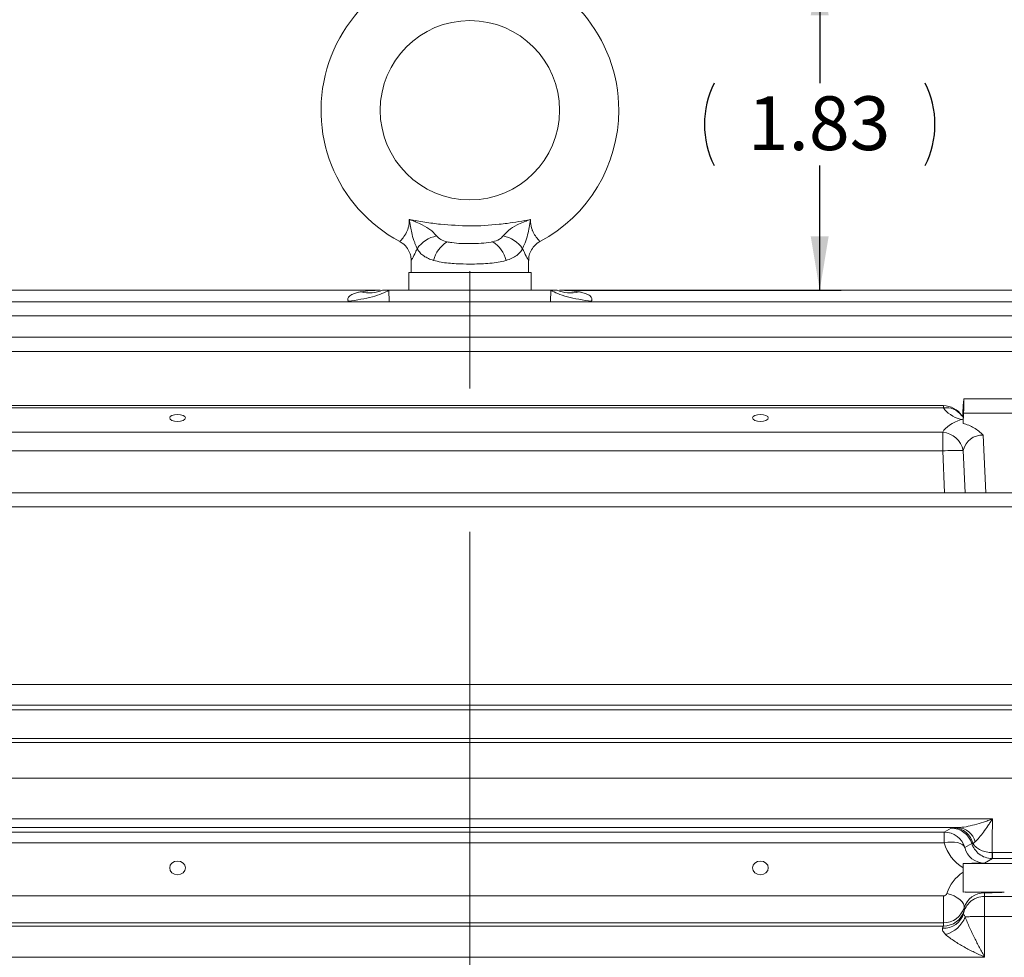
# Model space of a CAD drawing. Units: inches. Extents: x 0.2 to 16.8, y 0.2 to 10.8.
# Drawn here: x 3.5 to 5.4, y 6.7 to 8.4 of the extents above; entities that cross this region are included whole.
import ezdxf

# ---------------------------------------------------------------- set-up
doc = ezdxf.new("R2010")
doc.units = ezdxf.units.IN
doc.header["$MEASUREMENT"] = 0
doc.linetypes.add('CENTERX2', pattern=[0.8, 0.5, -0.1, 0.1, -0.1])
doc.layers.add('DIMENSION', color=5, linetype='Continuous')
doc.styles.add('SLDTEXTSTYLE0', font='TXT', dxfattribs={"width": 0.605})
doc.dimstyles.new('SLDDIMSTYLE0', dxfattribs={"dimtxt": 0.1, "dimasz": 0.1, "dimexe": 0, "dimexo": 0.0625, "dimgap": 0.025, "dimtad": 0, "dimtih": 1, "dimtoh": 1, "dimlfac": 3, "dimrnd": 1e-09, "dimzin": 12, "dimdsep": 46, "dimtxsty": 'SLDTEXTSTYLE0', "dimsah": 1, "dimcen": 0.09, "dimadec": 0, "dimazin": 3, "dimtfac": 1, "dimtdec": 3, "dimtofl": 0, "dimtmove": 0, "dimatfit": 3, "dimfxl": 1, "dimfrac": 2, "dimtolj": 1, "dimtzin": 12, "dimarcsym": 0})

# ---------------------------------------------------------------- blocks, each defined once
blk = doc.blocks.new('_D')
at = {"layer": 'DIMENSION'}
for p, q in [((4.4187, 8.5374), (5.0689, 8.5374)), ((5.0289, 8.5374), (5.0289, 8.3112)), ((5.0289, 7.9261), (5.0289, 8.1578)), ((4.5694, 7.9261), (5.0689, 7.9261))]:
    blk.add_line(p, q, dxfattribs=at)
for centre, start, end in [((4.9861, 8.2345), 153.4349, 206.5651), ((5.0716, 8.2345), 333.4349, 26.5651)]:
    blk.add_arc(centre, 0.1715, start, end, dxfattribs=at)
for points in [[(5.0289, 8.5374), (5.0122, 8.4374), (5.0455, 8.4374)], [(5.0289, 7.9261), (5.0455, 8.0261), (5.0122, 8.0261)]]:
    blk.add_solid(points, dxfattribs=at)
at = {"layer": 'DIMENSION', "insert": (4.8952, 8.2867), "char_height": 0.1, "attachment_point": 1, "style": 'SLDTEXTSTYLE0'}
blk.add_mtext('1.83', dxfattribs=at)
blk = doc.blocks.new('_D_8')
at = {"layer": 'DIMENSION'}
for p, q in [((0.7946, 6.2794), (0.7946, 9.8128)), ((8.5852, 6.229), (8.5852, 9.8128)), ((0.7946, 9.7728), (4.1451, 9.7728)), ((8.5852, 9.7728), (4.4607, 9.7728))]:
    blk.add_line(p, q, dxfattribs=at)
for points in [[(0.7946, 9.7728), (0.8946, 9.7561), (0.8946, 9.7895)], [(8.5852, 9.7728), (8.4852, 9.7895), (8.4852, 9.7561)]]:
    blk.add_solid(points, dxfattribs=at)
at = {"layer": 'DIMENSION', "insert": (4.2076, 9.825), "char_height": 0.1, "attachment_point": 1, "style": 'SLDTEXTSTYLE0'}
blk.add_mtext('(C)', dxfattribs=at)
blk = doc.blocks.new('_D_9')
at = {"layer": 'DIMENSION'}
for p, q in [((0.8679, 7.2163), (0.8679, 9.2074)), ((7.5452, 7.4225), (7.5452, 9.2074)), ((0.8679, 9.1674), (4.0955, 9.1674)), ((7.5452, 9.1674), (4.5103, 9.1674))]:
    blk.add_line(p, q, dxfattribs=at)
for points in [[(0.8679, 9.1674), (0.9679, 9.1508), (0.9679, 9.1841)], [(7.5452, 9.1674), (7.4452, 9.1841), (7.4452, 9.1508)]]:
    blk.add_solid(points, dxfattribs=at)
at = {"layer": 'DIMENSION', "insert": (4.158, 9.2197), "char_height": 0.1, "attachment_point": 1, "style": 'SLDTEXTSTYLE0'}
blk.add_mtext('(AG)', dxfattribs=at)

msp = doc.modelspace()

# ---------------------------------------------------------------- linework, layer by layer
at = {"color": 7, "linetype": 'Continuous', "lineweight": 15}
for p, q in [((4.269564, 7.981808), (4.269564, 7.959109)), ((4.487897, 7.959109), (4.487897, 7.981808)), ((4.265202, 7.959109), (4.265202, 7.926109)), ((4.492564, 7.959109), (4.265202, 7.959109)), ((4.492564, 7.926109), (4.492564, 7.959109)), ((4.212064, 7.926109), (2.677626, 7.926109)), ((4.529449, 7.926109), (4.228012, 7.926109)), ((6.079834, 7.926109), (4.545397, 7.926109)), ((6.081303, 7.904751), (2.676157, 7.904751)), ((6.092426, 7.878783), (2.665034, 7.878783)), ((6.082785, 7.839188), (2.674675, 7.839188)), ((6.091462, 7.812521), (2.665998, 7.812521)), ((6.084327, 7.724375), (5.296798, 7.724375)), ((5.259024, 7.71163), (3.498436, 7.71163)), ((5.259024, 7.707304), (3.498436, 7.707304)), ((5.292214, 7.693817), (5.292977, 7.692777)), ((5.296184, 7.697709), (5.295306, 7.678682)), ((6.09017, 7.697709), (5.296184, 7.697709)), ((3.500022, 7.662178), (5.257438, 7.662178)), ((5.257438, 7.627551), (5.257438, 7.662178)), ((5.257438, 7.627551), (3.500022, 7.627551)), ((6.085968, 7.549516), (2.671492, 7.549516)), ((6.088457, 7.523547), (2.669003, 7.523547)), ((2.913661, 7.193504), (5.843799, 7.193504)), ((6.088457, 7.145923), (2.669003, 7.145923)), ((5.843799, 7.154565), (2.913661, 7.154565)), ((6.097125, 7.092607), (2.660336, 7.092607)), ((2.980132, 7.085198), (5.777328, 7.085198)), ((5.777328, 7.019398), (2.980132, 7.019398)), ((3.485521, 6.943348), (5.349852, 6.943348)), ((5.285749, 6.927293), (3.485521, 6.927293)), ((3.500022, 6.918788), (5.260314, 6.918788)), ((5.260314, 6.918788), (5.273152, 6.926317)), ((5.260314, 6.918788), (5.260314, 6.898867)), ((5.260314, 6.898867), (3.500022, 6.898867)), ((5.311372, 6.897958), (5.298534, 6.890429)), ((5.349845, 6.880749), (6.293573, 6.880749)), ((5.349845, 6.880749), (5.349845, 6.869746)), ((5.349845, 6.869746), (5.335351, 6.861246)), ((6.293573, 6.869746), (5.349845, 6.869746)), ((5.295397, 6.860276), (5.295397, 6.860686)), ((6.09017, 6.860276), (5.295397, 6.860276)), ((5.295397, 6.807206), (5.295397, 6.860276)), ((5.295397, 6.807206), (5.299372, 6.807557)), ((3.49858, 6.800109), (5.258881, 6.800109)), ((5.258881, 6.750067), (5.258881, 6.800109)), ((5.299372, 6.806942), (5.371238, 6.806942)), ((5.335397, 6.805888), (5.335397, 6.799398)), ((5.335397, 6.799398), (6.263383, 6.799398)), ((5.335397, 6.799398), (5.335397, 6.76225)), ((5.297139, 6.778314), (5.297139, 6.772438)), ((5.335397, 6.76225), (5.335397, 6.686559)), ((6.263383, 6.76225), (5.335397, 6.76225)), ((5.258881, 6.750067), (3.49858, 6.750067)), ((3.49858, 6.744123), (5.258881, 6.744123)), ((5.258881, 6.744123), (5.258881, 6.750067)), ((5.335397, 6.686559), (3.422064, 6.686559))]:
    msp.add_line(p, q, dxfattribs=at)
at = {"color": 8, "linetype": 'Continuous', "lineweight": 15}
for p, q in [((4.228012, 7.926109), (4.228945, 7.904751)), ((4.528515, 7.904751), (4.529449, 7.926109)), ((4.15316, 7.904751), (4.152653, 7.905907)), ((4.604808, 7.905907), (4.604433, 7.904751)), ((5.259024, 7.71163), (5.259024, 7.707304)), ((5.332691, 7.656803), (5.337639, 7.549516)), ((5.261037, 7.549516), (5.257438, 7.627551)), ((5.299338, 7.549516), (5.295692, 7.62857))]:
    msp.add_line(p, q, dxfattribs=at)
at = {"color": 7, "linetype": 'Continuous', "lineweight": 15, "flags": 128}
for points in [[(3.835397, 7.695353), (3.829816, 7.694851), (3.825085, 7.693421), (3.821924, 7.691281), (3.820814, 7.688757), (3.821924, 7.686232), (3.825085, 7.684092), (3.829816, 7.682662), (3.835397, 7.68216), (3.840978, 7.682662), (3.845709, 7.684092), (3.84887, 7.686232), (3.84998, 7.688757), (3.84887, 7.691281), (3.845709, 7.693421), (3.840978, 7.694851), (3.835397, 7.695353)], [(4.91873, 7.695353), (4.913149, 7.694851), (4.908418, 7.693421), (4.905257, 7.691281), (4.904147, 7.688757), (4.905257, 7.686232), (4.908418, 7.684092), (4.913149, 7.682662), (4.91873, 7.68216), (4.924311, 7.682662), (4.929042, 7.684092), (4.932203, 7.686232), (4.933314, 7.688757), (4.932203, 7.691281), (4.929042, 7.693421), (4.924311, 7.694851), (4.91873, 7.695353)], [(5.298534, 6.890429), (5.296702, 6.893379), (5.293789, 6.895897), (5.289881, 6.897908), (5.285096, 6.89935), (5.279575, 6.900183), (5.273481, 6.900381), (5.266997, 6.899937), (5.260314, 6.898867)], [(5.297139, 6.778314), (5.297367, 6.781829), (5.296133, 6.785626), (5.293491, 6.789533), (5.289563, 6.793373), (5.284527, 6.796969), (5.278613, 6.800159), (5.272091, 6.802796), (5.265257, 6.804761)]]:
    msp.add_lwpolyline(points, dxfattribs=at)
at = {"color": 7, "linetype": 'Continuous', "lineweight": 15}
msp.add_circle((4.37873, 8.260776), 0.166667, dxfattribs=at)
for centre, radius, start, end in [((4.37873, 8.260776), 0.276667, 0, 241.931153), ((4.37873, 8.260776), 0.276667, 298.071107, 0), ((4.327161, 7.972043), 0.055961, 100.525009, 145.983343), ((4.36786, 7.967027), 0.058452, 122.673214, 165.478003), ((4.3896, 7.967027), 0.058452, 14.521997, 57.326786), ((4.4303, 7.972043), 0.055961, 34.016657, 79.474991), ((5.259024, 7.67163), 0.04, 31.91592, 90), ((5.253143, 7.618714), 0.043675, 13.040806, 84.356544), ((5.294201, 6.965637), 0.662935, 89.871104, 93.178937), ((5.26025, 6.878768), 0.040021, 16.940237, 89.908371), ((5.273088, 6.886297), 0.040021, 16.940237, 89.908371), ((5.276555, 6.888824), 0.038105, 12.291276, 87.700906), ((5.283298, 6.891879), 0.035499, 14.686974, 86.040343), ((5.221108, 6.882472), 0.128376, 354.317072, 359.23298), ((5.258885, 6.784122), 0.039998, 269.993907, 343.016556), ((5.260073, 6.777575), 0.037385, 265.483749, 345.475173), ((5.248203, 6.7814), 0.054868, 285.571754, 338.248275)]:
    msp.add_arc(centre, radius, start, end, dxfattribs=at)
at = {"color": 8, "linetype": 'Continuous', "lineweight": 15}
msp.add_arc((5.26463, 7.67338), 0.034384, 35.82621, 99.382681, dxfattribs=at)
at = {"color": 7, "linetype": 'Continuous', "lineweight": 15}
for centre, major_axis, ratio, start_param, end_param in [((5.295552, 7.697709), (0.001247, 0.026667), 0.02365375, 4.71349518, 8.0798027), ((5.335397, 7.719229), (0.08, 0), 0.50070115, 3.44388713, 4.13761208), ((5.334685, 7.650296), (0.080107, -0.00139), 0.5132022, 2.14304253, 2.88233496), ((5.334685, 7.614621), (-0.022295, 0.037154), 0.89959281, 5.74456039, 7.02230644), ((5.436092, 5.976109), (-0.043645, 1.616665), 0.04642548, 0.92817527, 0.97567166), ((5.337548, 6.922585), (0.042507, 0.070035), 0.96954703, 2.39888279, 3.14682767), ((5.337548, 6.902521), (0.022326, 0.035543), 0.93986569, 2.40141435, 3.67601511), ((5.335397, 6.783669), (0.073333, 0), 0.98538109, 2.14772767, 2.84539708), ((5.258881, 6.806678), (0.006667, 0), 0.98538109, 4.71238898, 5.98698974), ((5.335397, 6.766948), (0.04, 0), 0.97348422, 1.57079633, 2.84539708), ((5.258881, 6.789958), (0.04, 0), 0.99727795, 4.71238898, 5.98698974)]:
    msp.add_ellipse(centre, major_axis=major_axis, ratio=ratio, start_param=start_param, end_param=end_param, dxfattribs=at)
for centre in [(3.835397, 6.852311), (4.91873, 6.852311)]:
    msp.add_ellipse(centre, major_axis=(0.014583, 0), ratio=0.86627803, dxfattribs=at)
at = {"color": 8, "linetype": 'Continuous', "lineweight": 15}
for points, knots in [([(4.24882, 8.017162), (4.248888, 8.017227), (4.249047, 8.017377), (4.254211, 8.023008), (4.260826, 8.032379), (4.264678, 8.042503), (4.266079, 8.050651), (4.266046, 8.054957), (4.266026, 8.057578)], [0, 0, 0, 0, 0.17750728, 0.41603783, 0.65698683, 0.82893623, 0.89589584, 1, 1, 1, 1]), ([(4.491435, 8.057578), (4.491398, 8.055803), (4.491259, 8.049166), (4.492929, 8.042183), (4.496307, 8.033677), (4.500959, 8.025947), (4.506399, 8.019481), (4.509319, 8.016447), (4.508762, 8.017034), (4.508639, 8.017164)], [0, 0, 0, 0, 0.07082704, 0.2648952, 0.29379587, 0.49537152, 0.72388476, 0.93881533, 1, 1, 1, 1]), ([(4.280776, 8.00335), (4.279298, 8.000118), (4.275348, 7.991482), (4.270413, 7.982896), (4.269963, 7.982127), (4.269776, 7.981808)], [0, 0, 0, 0, 0.25922322, 0.69268665, 1, 1, 1, 1]), ([(4.487685, 7.981808), (4.487765, 7.98167), (4.487943, 7.981362), (4.487357, 7.982367), (4.485102, 7.986205), (4.480123, 7.99558), (4.47718, 8.00223), (4.476684, 8.00335)], [0, 0, 0, 0, 0.049142, 0.10932298, 0.4876217, 0.91367621, 1, 1, 1, 1])]:
    msp.add_open_spline(points, degree=3, knots=knots, dxfattribs=at)
at = {"color": 7, "linetype": 'Continuous', "lineweight": 15}
for points, knots in [([(4.266026, 8.057578), (4.26609, 8.057557), (4.2667, 8.057364), (4.26796, 8.05696), (4.272297, 8.055538), (4.279919, 8.052796), (4.292534, 8.047134), (4.302564, 8.04091), (4.311387, 8.033615), (4.314517, 8.029921), (4.316939, 8.027063)], [0, 0, 0, 0, 0.00329662, 0.03129994, 0.06469831, 0.22646644, 0.42692331, 0.74046208, 0.79916589, 1, 1, 1, 1]), ([(4.266026, 8.057578), (4.270837, 8.056694), (4.280464, 8.054926), (4.299836, 8.051737), (4.314465, 8.049978), (4.324226, 8.048804)], [0, 0, 0, 0, 0.24951246, 0.49927627, 1, 1, 1, 1]), ([(4.280776, 8.00335), (4.279957, 8.005299), (4.278501, 8.00876), (4.27478, 8.017912), (4.271277, 8.028853), (4.268709, 8.04203), (4.267358, 8.051329), (4.266213, 8.056738), (4.266039, 8.057519), (4.266026, 8.057578)], [0, 0, 0, 0, 0.12708604, 0.22568047, 0.50272847, 0.71389151, 0.95865069, 0.99691362, 1, 1, 1, 1]), ([(4.324226, 8.048804), (4.342279, 8.047404), (4.378595, 8.044589), (4.419945, 8.047172), (4.450288, 8.050765), (4.469719, 8.053626), (4.484192, 8.05626), (4.491435, 8.057578)], [0, 0, 0, 0, 0.32293405, 0.64958996, 0.73715226, 0.86846854, 1, 1, 1, 1]), ([(4.440522, 8.027063), (4.443718, 8.030645), (4.450776, 8.038553), (4.464682, 8.04697), (4.477353, 8.05274), (4.485669, 8.055716), (4.489944, 8.057104), (4.491176, 8.057496), (4.49137, 8.057557), (4.491435, 8.057578)], [0, 0, 0, 0, 0.25310485, 0.55878556, 0.77675093, 0.93672093, 0.99001554, 0.99670101, 1, 1, 1, 1]), ([(4.491435, 8.057578), (4.491422, 8.057519), (4.490336, 8.052657), (4.488899, 8.042983), (4.486288, 8.02906), (4.482541, 8.017566), (4.478927, 8.008684), (4.477504, 8.005299), (4.476684, 8.00335)], [0, 0, 0, 0, 0.00308653, 0.2573154, 0.51069434, 0.77919603, 0.87290788, 1, 1, 1, 1]), ([(4.24832, 8.016256), (4.250259, 8.015298), (4.256089, 8.012415), (4.262894, 8.004516), (4.267712, 7.99462), (4.269571, 7.986969), (4.269412, 7.982833), (4.269373, 7.981797)], [0, 0, 0, 0, 0.15172142, 0.45621054, 0.70871177, 0.92705874, 1, 1, 1, 1]), ([(4.316939, 8.027063), (4.319394, 8.02458), (4.324564, 8.019353), (4.332263, 8.017305), (4.336305, 8.01623)], [0, 0, 0, 0, 0.4750466, 1, 1, 1, 1]), ([(4.336305, 8.01623), (4.33919, 8.015659), (4.34771, 8.013974), (4.362058, 8.013044), (4.380425, 8.012653), (4.399187, 8.013145), (4.413364, 8.014504), (4.420211, 8.016021), (4.421155, 8.01623)], [0, 0, 0, 0, 0.10725658, 0.31676701, 0.5001222, 0.74216247, 0.96445382, 1, 1, 1, 1]), ([(4.421155, 8.01623), (4.425557, 8.017421), (4.433254, 8.019503), (4.438343, 8.024797), (4.440522, 8.027063)], [0, 0, 0, 0, 0.57187223, 1, 1, 1, 1]), ([(4.488211, 7.981765), (4.48822, 7.984065), (4.488244, 7.989927), (4.491589, 7.99942), (4.498225, 8.008893), (4.504557, 8.01488), (4.508635, 8.016422), (4.508889, 8.016518)], [0, 0, 0, 0, 0.16176176, 0.41228661, 0.69250633, 0.98083454, 1, 1, 1, 1]), ([(4.311275, 7.981684), (4.307986, 7.982776), (4.301342, 7.984982), (4.293042, 7.989668), (4.285938, 7.995523), (4.282511, 8.00072), (4.280776, 8.00335)], [0, 0, 0, 0, 0.24706422, 0.49906821, 0.74649431, 1, 1, 1, 1]), ([(4.476684, 8.00335), (4.475166, 8.00101), (4.472099, 7.99628), (4.465513, 7.990433), (4.457116, 7.985361), (4.449858, 7.982919), (4.446185, 7.981684)], [0, 0, 0, 0, 0.22407297, 0.45290611, 0.72307739, 1, 1, 1, 1]), ([(4.446185, 7.981684), (4.444694, 7.981267), (4.434553, 7.978429), (4.412472, 7.975553), (4.381476, 7.974532), (4.351557, 7.975314), (4.328443, 7.977365), (4.31579, 7.980548), (4.311275, 7.981684)], [0, 0, 0, 0, 0.03944285, 0.26834868, 0.49965496, 0.67415107, 0.88372489, 1, 1, 1, 1]), ([(4.228012, 7.926109), (4.224744, 7.923994), (4.220442, 7.921878), (4.210119, 7.917819), (4.204098, 7.915875), (4.190827, 7.912318), (4.183577, 7.910704), (4.168435, 7.907936), (4.160544, 7.906783), (4.152653, 7.905907)], [0, 0, 0, 0, 0.25, 0.25, 0.5, 0.5, 0.75, 0.75, 1, 1, 1, 1]), ([(4.176063, 7.923401), (4.183234, 7.921615), (4.190403, 7.920936), (4.204117, 7.921852), (4.21066, 7.923447), (4.216604, 7.926109)], [0, 0, 0, 0, 0.5, 0.5, 1, 1, 1, 1]), ([(4.176063, 7.923401), (4.181891, 7.924494), (4.187855, 7.925139), (4.199886, 7.925951), (4.205955, 7.926109), (4.212064, 7.926109)], [0, 0, 0, 0, 0.5, 0.5, 1, 1, 1, 1]), ([(4.228012, 7.926109), (4.226417, 7.926109), (4.225248, 7.926109), (4.22334, 7.926109), (4.222604, 7.926109), (4.220744, 7.926109), (4.219949, 7.926109), (4.218643, 7.926109), (4.21815, 7.926109), (4.217293, 7.926109), (4.216934, 7.926109), (4.216604, 7.926109)], [0, 0, 0, 0, 0.125, 0.125, 0.25, 0.25, 0.5, 0.5, 0.75, 0.75, 1, 1, 1, 1]), ([(4.604808, 7.905907), (4.596916, 7.906783), (4.589026, 7.907936), (4.573883, 7.910704), (4.566634, 7.912318), (4.553362, 7.915875), (4.547342, 7.917819), (4.537019, 7.921878), (4.532717, 7.923994), (4.529449, 7.926109)], [0, 0, 0, 0, 0.25, 0.25, 0.5, 0.5, 0.75, 0.75, 1, 1, 1, 1]), ([(4.540857, 7.926109), (4.540526, 7.926109), (4.540167, 7.926109), (4.53931, 7.926109), (4.538817, 7.926109), (4.537511, 7.926109), (4.536717, 7.926109), (4.534856, 7.926109), (4.534121, 7.926109), (4.532213, 7.926109), (4.531043, 7.926109), (4.529449, 7.926109)], [0, 0, 0, 0, 0.25, 0.25, 0.5, 0.5, 0.75, 0.75, 0.875, 0.875, 1, 1, 1, 1]), ([(4.540857, 7.926109), (4.546801, 7.923447), (4.553343, 7.921852), (4.567057, 7.920936), (4.574227, 7.921615), (4.581397, 7.923401)], [0, 0, 0, 0, 0.5, 0.5, 1, 1, 1, 1]), ([(4.581397, 7.923401), (4.57557, 7.924494), (4.569605, 7.925139), (4.557574, 7.925951), (4.551505, 7.926109), (4.545397, 7.926109)], [0, 0, 0, 0, 0.5, 0.5, 1, 1, 1, 1]), ([(4.152653, 7.905907), (4.152548, 7.906136), (4.152342, 7.906589), (4.152116, 7.907288), (4.151855, 7.908448), (4.151835, 7.910124), (4.152518, 7.912152), (4.154185, 7.914628), (4.157216, 7.917077), (4.161482, 7.919284), (4.16592, 7.920942), (4.16986, 7.922051), (4.173185, 7.922838), (4.175083, 7.923209), (4.176063, 7.923401)], [0, 0, 0, 0, 0.02144692, 0.04245413, 0.06320692, 0.12499638, 0.18886995, 0.25660466, 0.39983506, 0.544179, 0.69482536, 0.82812785, 0.9111997, 1, 1, 1, 1]), ([(4.581397, 7.923401), (4.582307, 7.923224), (4.584068, 7.92288), (4.58732, 7.922124), (4.591336, 7.921012), (4.59591, 7.91932), (4.600244, 7.917077), (4.603275, 7.914628), (4.604942, 7.912152), (4.605627, 7.910123), (4.6056, 7.908331), (4.605258, 7.906928), (4.604959, 7.90625), (4.604808, 7.905907)], [0, 0, 0, 0, 0.08236549, 0.15948063, 0.29810273, 0.45583065, 0.60018022, 0.74341621, 0.81115356, 0.87502962, 0.93682149, 0.96801193, 1, 1, 1, 1]), ([(5.295394, 7.685551), (5.294281, 7.685583), (5.293168, 7.685603), (5.292054, 7.685609), (5.292005, 7.685609), (5.291955, 7.685609), (5.291905, 7.68561)], [0, 0, 0, 0, 0.000254540308, 0.000254540308, 0.000254540308, 0.000265924054, 0.000265924054, 0.000265924054, 0.000265924054]), ([(5.295202, 7.691938), (5.294688, 7.692198), (5.29303, 7.693034), (5.29289, 7.693261), (5.292794, 7.693418)], [0, 0, 0, 0, 0.31025735, 1, 1, 1, 1]), ([(5.294861, 7.691009), (5.295046, 7.691085), (5.295323, 7.691198), (5.295376, 7.68697), (5.295394, 7.685551)], [0, 0, 0, 0, 0.66435015, 1, 1, 1, 1]), ([(5.295306, 7.678682), (5.298884, 7.677809), (5.302353, 7.676666), (5.309091, 7.673876), (5.312374, 7.67222), (5.318677, 7.668459), (5.321669, 7.666373), (5.327377, 7.661842), (5.330109, 7.659376), (5.332691, 7.656803)], [0, 0, 0, 0, 0.25, 0.25, 0.5, 0.5, 0.75, 0.75, 1, 1, 1, 1]), ([(5.285749, 6.927293), (5.290555, 6.927395), (5.295621, 6.928023), (5.306041, 6.929851), (5.31142, 6.931072), (5.322271, 6.933931), (5.327759, 6.935574), (5.336028, 6.938299), (5.338788, 6.939251), (5.344315, 6.941237), (5.347102, 6.942279), (5.349852, 6.943348)], [0, 0, 0, 0, 0.25, 0.25, 0.5, 0.5, 0.75, 0.75, 0.875, 0.875, 1, 1, 1, 1]), ([(5.317637, 6.900879), (5.32008, 6.902961), (5.322647, 6.905701), (5.327913, 6.91187), (5.330626, 6.915335), (5.336072, 6.922681), (5.33881, 6.926569), (5.342937, 6.932665), (5.344315, 6.934742), (5.347079, 6.938981), (5.348472, 6.941156), (5.349852, 6.943348)], [0, 0, 0, 0, 0.25, 0.25, 0.5, 0.5, 0.75, 0.75, 0.875, 0.875, 1, 1, 1, 1]), ([(5.348853, 6.869759), (5.344623, 6.869868), (5.340507, 6.870628), (5.332528, 6.873432), (5.328838, 6.87542), (5.322138, 6.880495), (5.319243, 6.883497), (5.314442, 6.890315), (5.31262, 6.893999), (5.311372, 6.897958)], [0, 0, 0, 0, 0.25, 0.25, 0.5, 0.5, 0.75, 0.75, 1, 1, 1, 1]), ([(5.349473, 6.880753), (5.345741, 6.880795), (5.342094, 6.881203), (5.334966, 6.882738), (5.331574, 6.883852), (5.326878, 6.88599), (5.325367, 6.886787), (5.322546, 6.8885), (5.321224, 6.889419), (5.318757, 6.891384), (5.317605, 6.892437), (5.315529, 6.894627), (5.314603, 6.895762), (5.313787, 6.896936)], [0, 0, 0, 0, 0.25, 0.25, 0.5, 0.5, 0.625, 0.625, 0.75, 0.75, 0.875, 0.875, 1, 1, 1, 1]), ([(5.295397, 6.860686), (5.299214, 6.860703), (5.302928, 6.860728), (5.310163, 6.860795), (5.313709, 6.860836), (5.32047, 6.860932), (5.32367, 6.860987), (5.328225, 6.861078), (5.329703, 6.861109), (5.332583, 6.861176), (5.333994, 6.86121), (5.335351, 6.861246)], [0, 0, 0, 0, 0.25, 0.25, 0.5, 0.5, 0.75, 0.75, 0.875, 0.875, 1, 1, 1, 1]), ([(5.335397, 6.799398), (5.33047, 6.799398), (5.325604, 6.798492), (5.318884, 6.795967), (5.316756, 6.79494), (5.312778, 6.792585), (5.310899, 6.791236), (5.305777, 6.786868), (5.303018, 6.783547), (5.298656, 6.776185), (5.297134, 6.77225), (5.296263, 6.768199)], [0, 0, 0, 0, 0.25, 0.25, 0.375, 0.375, 0.5, 0.5, 0.75, 0.75, 1, 1, 1, 1]), ([(5.371956, 6.806952), (5.365265, 6.806788), (5.359506, 6.806603), (5.350841, 6.806326), (5.34795, 6.806234), (5.341919, 6.806055), (5.338759, 6.805968), (5.335397, 6.805888)], [0, 0, 0, 0, 0.5, 0.5, 0.75, 0.75, 1, 1, 1, 1]), ([(5.297139, 6.772438), (5.297139, 6.772296), (5.297052, 6.771881), (5.296738, 6.770487), (5.29651, 6.769505), (5.296263, 6.768199)], [0, 0, 0, 0, 0.5, 0.5, 1, 1, 1, 1]), ([(5.296263, 6.768199), (5.296171, 6.76769), (5.296303, 6.766863), (5.296992, 6.765037), (5.297304, 6.764336), (5.298097, 6.762803), (5.29858, 6.761965), (5.299164, 6.761066)], [0, 0, 0, 0, 0.5, 0.5, 0.75, 0.75, 1, 1, 1, 1]), ([(5.335397, 6.76225), (5.331362, 6.76225), (5.327355, 6.762221), (5.321704, 6.762139), (5.319863, 6.762104), (5.31637, 6.762024), (5.314713, 6.761978), (5.311566, 6.761874), (5.310069, 6.761815), (5.307322, 6.76169), (5.30606, 6.761623), (5.30258, 6.761408), (5.300649, 6.761244), (5.299164, 6.761066)], [0, 0, 0, 0, 0.25, 0.25, 0.375, 0.375, 0.5, 0.5, 0.625, 0.625, 0.75, 0.75, 1, 1, 1, 1]), ([(5.299164, 6.761066), (5.300352, 6.757865), (5.301683, 6.754572), (5.304447, 6.748037), (5.305879, 6.744799), (5.310273, 6.735142), (5.313343, 6.728757), (5.31958, 6.716207), (5.322722, 6.710098), (5.327457, 6.701129), (5.329039, 6.698172), (5.332212, 6.69232), (5.333793, 6.68944), (5.335397, 6.686559)], [0, 0, 0, 0, 0.125, 0.125, 0.25, 0.25, 0.5, 0.5, 0.75, 0.75, 0.875, 0.875, 1, 1, 1, 1]), ([(5.262932, 6.728545), (5.261817, 6.729577), (5.260816, 6.730627), (5.259091, 6.73275), (5.258364, 6.733831), (5.257303, 6.735925), (5.256978, 6.736912), (5.256743, 6.738745), (5.25684, 6.739582), (5.257129, 6.740306)], [0, 0, 0, 0, 0.25, 0.25, 0.5, 0.5, 0.75, 0.75, 1, 1, 1, 1]), ([(5.257129, 6.740306), (5.257602, 6.741489), (5.258057, 6.742409), (5.258695, 6.743684), (5.258881, 6.74405), (5.258881, 6.744123)], [0, 0, 0, 0, 0.5, 0.5, 1, 1, 1, 1]), ([(5.262932, 6.728545), (5.265276, 6.726376), (5.267905, 6.72425), (5.273381, 6.720148), (5.276225, 6.718175), (5.284967, 6.712417), (5.291099, 6.708774), (5.303596, 6.701826), (5.309904, 6.698555), (5.31942, 6.693885), (5.322603, 6.692368), (5.328986, 6.689408), (5.33217, 6.687973), (5.335397, 6.686559)], [0, 0, 0, 0, 0.125, 0.125, 0.25, 0.25, 0.5, 0.5, 0.75, 0.75, 0.875, 0.875, 1, 1, 1, 1])]:
    msp.add_open_spline(points, degree=3, knots=knots, dxfattribs=at)
for points in [[(5.295394, 7.685551), (5.295386, 7.683588), (5.295355, 7.681275), (5.295306, 7.678682)], [(5.273152, 6.926317), (5.273495, 6.926519), (5.275152, 6.926712), (5.278084, 6.926898)], [(5.278084, 6.926898), (5.280241, 6.927035), (5.282785, 6.927167), (5.285749, 6.927293)], [(5.317637, 6.900879), (5.316125, 6.899591), (5.314855, 6.898274), (5.313787, 6.896936)], [(5.313787, 6.896936), (5.312455, 6.897305), (5.311639, 6.897635), (5.311372, 6.897958)], [(5.349473, 6.880753), (5.349597, 6.88075), (5.349721, 6.880749), (5.349845, 6.880749)], [(5.349845, 6.869746), (5.349514, 6.869747), (5.349184, 6.869751), (5.348853, 6.869759)]]:
    msp.add_open_spline(points, degree=3, dxfattribs=at)
at = {"layer": 'DIMENSION', "linetype": 'CENTERX2', "lineweight": 0, "ltscale": 2.666667}
msp.add_line((4.37873, 4.010442), (4.37873, 7.96136), dxfattribs=at)

# ---------------------------------------------------------------- dimensions: what is measured, and where the dimension line sits
at = {"layer": 'DIMENSION'}
for base, p1, p2, picture, middle in [((8.58523, 9.772807), (0.794564, 6.239442), (8.58523, 6.189018), '_D_8', (4.302877, 9.772807)), ((7.54523, 9.167442), (0.867897, 7.176334), (7.54523, 7.382526), '_D_9', (4.302877, 9.167442))]:
    dim = msp.add_linear_dim(base=base, p1=p1, p2=p2, dimstyle='SLDDIMSTYLE0', dxfattribs=at)
    dim.commit()
    dim.dimension.update_dxf_attribs({"geometry": picture, "text_midpoint": middle, "dimtype": 160})
dim = msp.add_linear_dim(base=(5.028854, 8.537442), p1=(4.529449, 7.926109), p2=(4.37873, 8.537442), angle=90, text='(<>)', dimstyle='SLDDIMSTYLE0', dxfattribs=at)
dim.commit()
dim.dimension.update_dxf_attribs({"geometry": '_D', "text_midpoint": (5.028854, 8.234494), "dimtype": 160})

doc.saveas('drawing.dxf')
